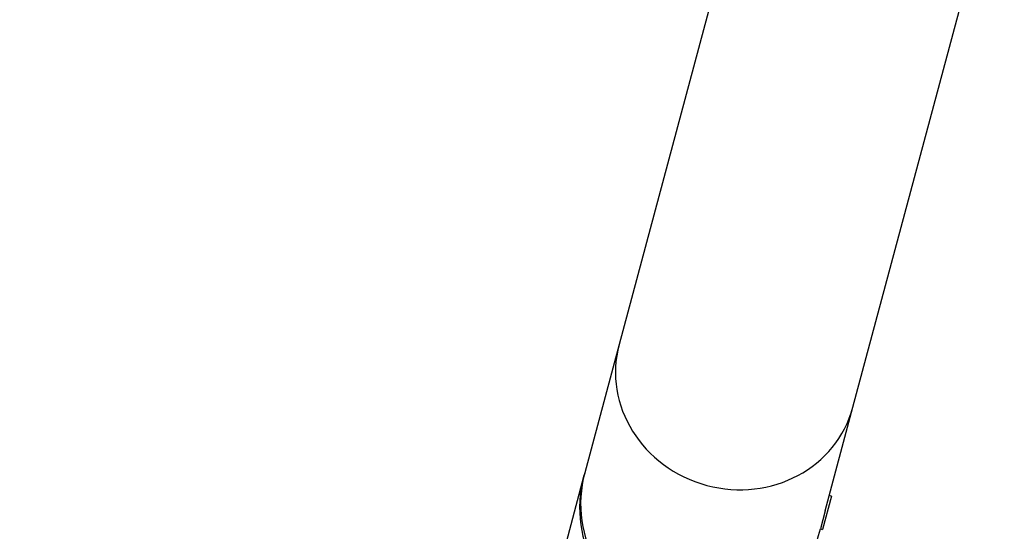
# Model space of a CAD drawing. Extents: x -618 to -237, y -59 to 322.
# Drawn here: x -415 to -400, y 63 to 70 of the extents above; entities that cross this region are included whole.
import ezdxf

# ---------------------------------------------------------------- set-up
doc = ezdxf.new("R2010")
doc.units = 0
doc.header["$LTSCALE"] = 36
doc.header["$MEASUREMENT"] = 0
for name, color, linetype in [('0-CSA+ASTM', 7, 'CONTINUOUS'), ('CONTOUR', 7, 'CONTINUOUS'), ('DÉGAGEMENT 108 ASTM', 3, 'CONTINUOUS')]:
    doc.layers.add(name, color=color, linetype=linetype)

msp = doc.modelspace()

# ---------------------------------------------------------------- linework, layer by layer
at = {"layer": '0-CSA+ASTM'}
msp.add_circle((-427.598, 131.404), 154.711, dxfattribs=at)
at = {"layer": 'CONTOUR', "lineweight": 25}
for p, q in [((-401.225, 83.244), (-405.904, 65.78)), ((-402.524, 64.874), (-397.844, 82.338)), ((-405.904, 65.78), (-406.401, 63.928)), ((-405.904, 65.78), (-405.904, 65.78)), ((-402.924, 63.38), (-402.524, 64.874)), ((-402.524, 64.874), (-402.524, 64.874)), ((-406.416, 63.87), (-407.466, 59.951)), ((-402.835, 63.592), (-402.964, 63.109)), ((-402.835, 63.592), (-402.865, 63.6)), ((-402.924, 63.38), (-402.994, 63.117)), ((-402.966, 63.239), (-402.962, 63.238)), ((-403.02, 63.022), (-402.994, 63.117)), ((-402.994, 63.117), (-402.964, 63.109))]:
    msp.add_line(p, q, dxfattribs=at)
at = {"layer": 'CONTOUR', "lineweight": 25, "flags": 128}
msp.add_lwpolyline([(-406.398, 63.931), (-406.401, 63.922), (-406.416, 63.872)], dxfattribs=at)
at = {"layer": 'CONTOUR', "lineweight": 25}
for centre, start, end in [((-404.709, 63.48), 165.1733, 344.8267), ((-404.724, 63.422), 165.1758, 344.8242)]:
    msp.add_arc(centre, 1.75, start, end, dxfattribs=at)
msp.add_ellipse((-404.214, 65.327), major_axis=(1.69, -0.453), ratio=0.935168, start_param=3.141593, end_param=6.283185, dxfattribs=at)
msp.add_ellipse((-404.214, 65.327), major_axis=(1.69, -0.453), ratio=0.935168, start_param=3.141593, end_param=6.283185, dxfattribs=at)
at = {"layer": 'DÉGAGEMENT 108 ASTM'}
msp.add_circle((-427.598, 131.404), 190.711, dxfattribs=at)

doc.saveas('drawing.dxf')
